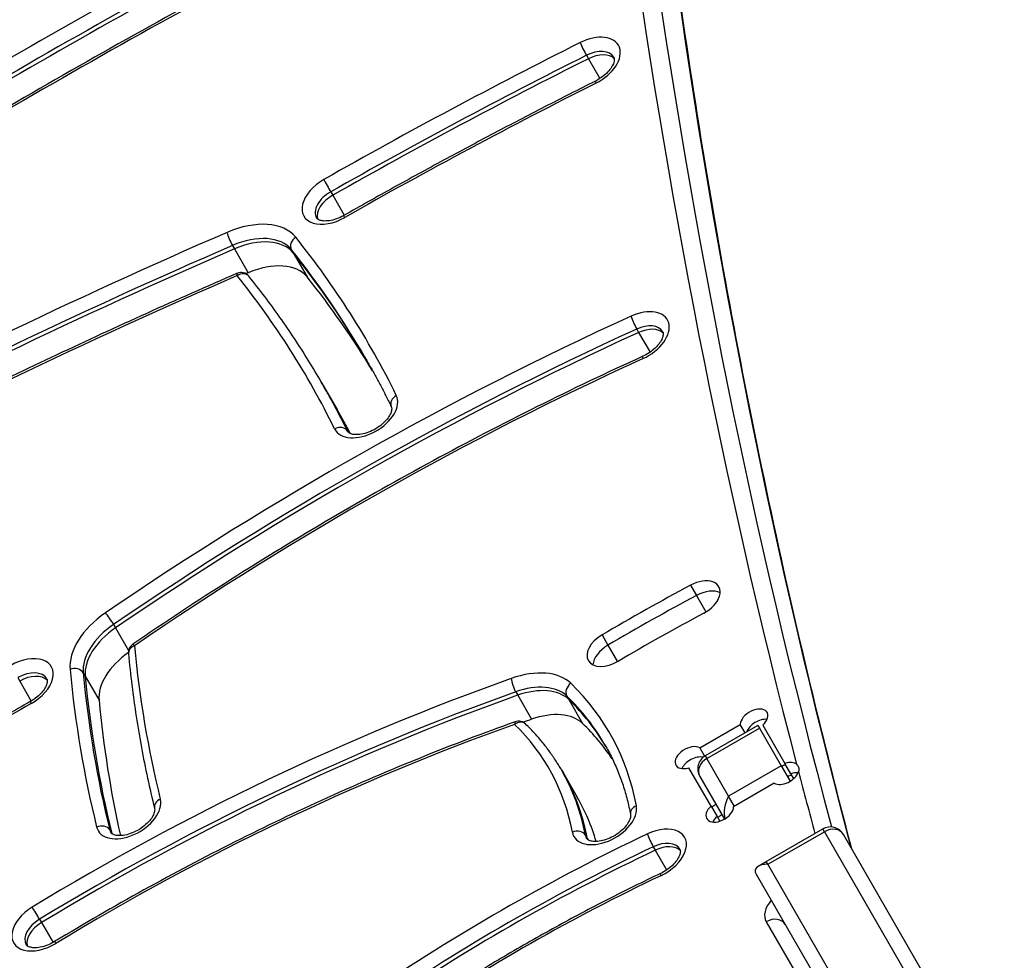
# Model space of a CAD drawing. Units: millimetres. Extents: x -2528 to 3237, y -2581 to 2149.
# Drawn here: x -719 to -523, y -408 to -220 of the extents above; entities that cross this region are included whole.
import ezdxf

# ---------------------------------------------------------------- set-up
doc = ezdxf.new("R2010")
doc.units = ezdxf.units.MM
doc.header["$LTSCALE"] = 100
doc.layers.add('SW_Toestellen', color=2, linetype='Continuous')

msp = doc.modelspace()

# ---------------------------------------------------------------- linework, layer by layer
at = {"layer": 'SW_Toestellen'}
for p, q in [((-606.36, -227.35), (-605.97, -228.04)), ((-605.97, -228.04), (-603.68, -232)), ((-657.31, -254.57), (-656.92, -255.26)), ((-656.92, -255.26), (-654.62, -259.24)), ((-676.91, -265.26), (-676.51, -265.94)), ((-676.51, -265.94), (-673.76, -270.72)), ((-665.17, -266.07), (-664.78, -266.75)), ((-664.78, -266.75), (-662.02, -271.53)), ((-596.34, -281.92), (-595.95, -282.6)), ((-595.95, -282.6), (-593.68, -286.53)), ((-659.19, -292.48), (-658.8, -293.17)), ((-658.8, -293.17), (-656.04, -297.94)), ((-653.99, -302.23), (-653.89, -302.4)), ((-585.61, -332.96), (-584.43, -335.01)), ((-584.43, -335.01), (-582.54, -338.29)), ((-700.59, -340.78), (-700.2, -341.46)), ((-700.2, -341.46), (-697.6, -345.97)), ((-603.25, -342.87), (-602.07, -344.92)), ((-602.07, -344.92), (-600.17, -348.2)), ((-706.65, -350.43), (-706.25, -351.11)), ((-706.25, -351.11), (-703.49, -355.89)), ((-719.69, -351.38), (-719.3, -352.06)), ((-719.3, -352.06), (-717, -356.05)), ((-620.46, -354.22), (-620.06, -354.9)), ((-620.06, -354.9), (-617.31, -359.68)), ((-610.28, -355.04), (-609.88, -355.73)), ((-609.88, -355.73), (-607.13, -360.5)), ((-583.79, -365.38), (-575.7, -360.71)), ((-572.2, -360.91), (-582.68, -366.96)), ((-574.74, -362.38), (-575.7, -360.71)), ((-572.2, -360.91), (-571.89, -361.46)), ((-571.21, -360.84), (-566.79, -368.49)), ((-582.36, -367.51), (-571.89, -361.46)), ((-571.89, -361.46), (-567.58, -368.93)), ((-583.79, -365.38), (-582.83, -367.05)), ((-582.68, -366.96), (-582.36, -367.51)), ((-582.68, -366.96), (-582.36, -367.51)), ((-578.06, -374.98), (-582.36, -367.51)), ((-578.06, -374.98), (-582.36, -367.51)), ((-565.61, -370.53), (-566.79, -368.49)), ((-611.33, -369.77), (-610.93, -370.45)), ((-610.93, -370.45), (-608.18, -375.23)), ((-581.51, -376.99), (-585.93, -369.34)), ((-567.58, -368.93), (-578.06, -374.98)), ((-567.58, -368.93), (-565.78, -372.04)), ((-565.05, -371.5), (-565.61, -370.53)), ((-583.78, -371.06), (-578.85, -379.59)), ((-568.93, -372.44), (-577.02, -377.11)), ((-576.87, -377.03), (-578.06, -374.98)), ((-576.87, -377.03), (-578.06, -374.98)), ((-581.51, -376.99), (-580.33, -379.03)), ((-580.33, -379.03), (-579.77, -380)), ((-701.36, -381.74), (-700.97, -382.42)), ((-700.97, -382.42), (-700.93, -382.49)), ((-570.52, -388.03), (-559.26, -381.53)), ((-570.2, -388.58), (-558.94, -382.08)), ((-558.94, -382.08), (-559.26, -381.53)), ((-558.94, -382.08), (-559.26, -381.53)), ((-558.94, -382.08), (-526.86, -437.64)), ((-558.94, -382.08), (-526.86, -437.64)), ((-606.55, -382.8), (-606.15, -383.48)), ((-606.15, -383.48), (-606.02, -383.71)), ((-523.08, -438.19), (-555.16, -382.63)), ((-593.04, -385.09), (-592.65, -385.77)), ((-592.65, -385.77), (-590.37, -389.71)), ((-572.12, -388.96), (-570.52, -388.03)), ((-570.2, -388.58), (-570.52, -388.03)), ((-570.2, -388.58), (-570.52, -388.03)), ((-538.12, -444.14), (-570.2, -388.58)), ((-538.12, -444.14), (-570.2, -388.58)), ((-572.54, -390.53), (-539.54, -447.69)), ((-715.36, -399.52), (-714.96, -400.2)), ((-714.96, -400.2), (-712.66, -404.19)), ((-570.52, -400.02), (-540.26, -452.43))]:
    msp.add_line(p, q, dxfattribs=at)
for centre, radius, start, end in [((-675.17, -272.65), 2, 38.7078, 113.4785), ((-695.64, -346.39), 2, 124.3846, 185.4236), ((-619.88, -362.06), 2, 45.8984, 109.6379), ((-581.18, -369.56), 3, 120, 210), ((-557.76, -384.13), 3, 30, 120)]:
    msp.add_arc(centre, radius, start, end, dxfattribs=at)
for centre, major_axis, ratio, start_param, end_param in [((2606.94, 1045.38), (-3033.69, -1751.5), 0.615661, 5.956329, 6.114951), ((2608.12, 1043.33), (-3031.09, -1750), 0.615661, 5.956329, 6.120421), ((2608.12, 1043.33), (-3031.09, -1750), 0.615661, 5.956329, 6.120421), ((2613.24, 1034.46), (-3031.09, -1750), 0.615661, 5.956329, 6.11818), ((2613.24, 1034.46), (-3031.09, -1750), 0.615661, 5.956329, 6.11818), ((-455.46, -681.45), (-739.36, -426.87), 0.615661, 4.577155, 4.74813), ((-454.67, -682.81), (737.63, 425.87), 0.615661, 1.435563, 1.606537), ((-454.27, -683.49), (737.63, 425.87), 0.615661, 1.435563, 1.606537), ((-454.27, -683.49), (737.63, 425.87), 0.615661, 1.435563, 1.606537), ((-455.46, -681.45), (727.23, 419.87), 0.615661, 1.435563, 1.606537), ((-606.03, -228.88), (6.06, 3.5), 0.615661, 4.618065, 7.759657), ((-448.18, -634.48), (-613.89, -354.43), 0.615661, 4.618065, 4.699878), ((-606.81, -226.2), (-0.9, 1.79), 0.074218, 0.665388, 2.236184), ((-447.39, -635.85), (612.15, 353.43), 0.615661, 1.476472, 1.558286), ((-605.24, -230.24), (4.33, 2.5), 0.615661, 0, 1.476472), ((-604.85, -230.93), (4.33, 2.5), 0.615661, 0.160076, 1.476472), ((-604.85, -230.93), (4.33, 2.5), 0.615661, 0.160076, 1.476472), ((-447, -636.53), (612.15, 353.43), 0.615661, 1.476472, 1.558286), ((-447, -636.53), (612.15, 353.43), 0.615661, 1.476472, 1.558286), ((-448.18, -634.48), (601.76, 347.43), 0.615661, 1.476472, 1.558286), ((-603.66, -234.29), (-0.9, 1.79), 0.074218, 0, 0.665388), ((-656.61, -255.91), (-6.06, -3.5), 0.615661, 4.699878, 7.841471), ((-657.91, -253.5), (0.99, -1.74), 0.009858, 3.804856, 5.375652), ((-655.83, -257.27), (-4.33, -2.5), 0.615661, 4.699878, 6.283185), ((-655.43, -257.95), (-4.33, -2.5), 0.615661, 4.699878, 6.12311), ((-655.43, -257.95), (-4.33, -2.5), 0.615661, 4.699878, 6.12311), ((-675.96, -271.28), (12.12, 7), 0.615661, 0.094017, 1.387207), ((-653.75, -261.05), (-0.99, 1.74), 0.009858, 0, 0.663263), ((-556.98, -777.88), (-724.93, -418.54), 0.615661, 4.528799, 4.649458), ((-677.2, -264.03), (-0.8, 1.83), 0.143859, 0.671464, 2.24226), ((-675.17, -272.65), (10.39, 6), 0.615661, 0.094017, 1.387207), ((-674.78, -273.33), (10.39, 6), 0.615661, 0.094017, 1.387207), ((-674.78, -273.33), (10.39, 6), 0.615661, 0.094017, 1.387207), ((-663.51, -264.98), (-1.56, -1.25), 0.784531, 4.592803, 6.1636), ((-1038.89, -509.88), (389.3, 224.76), 0.615661, 6.242182, 6.377202), ((-556.19, -779.25), (723.2, 417.54), 0.615661, 1.387207, 1.507866), ((-555.8, -779.93), (723.2, 417.54), 0.615661, 1.387207, 1.507866), ((-555.8, -779.93), (723.2, 417.54), 0.615661, 1.387207, 1.507866), ((-1038.1, -511.25), (387.57, 223.76), 0.615661, 0, 0.094017), ((-1037.71, -511.93), (387.57, 223.76), 0.615661, 0.001433, 0.094017), ((-1037.71, -511.93), (387.57, 223.76), 0.615661, 0.001433, 0.094017), ((-672.02, -278.1), (10.39, 6), 0.615661, 0.094017, 1.387207), ((-675.17, -272.65), (1.56, 1.25), 0.784531, 0, 1.451211), ((-553.04, -784.71), (723.2, 417.54), 0.615661, 1.387207, 1.387774), ((-556.98, -777.88), (712.81, 411.54), 0.615661, 1.387207, 1.507866), ((-675.17, -272.65), (-0.8, 1.83), 0.143859, 0, 0.671464), ((-1038.89, -509.88), (377.18, 217.76), 0.615661, 6.242182, 6.377202), ((-1034.95, -516.71), (387.57, 223.76), 0.615661, 0.011461, 0.094017), ((-596.28, -283.58), (6.06, 3.5), 0.615661, 4.557274, 7.698866), ((-523.8, -540.58), (-374.54, -216.24), 0.615661, 4.557274, 4.836292), ((-596.68, -280.71), (-0.83, 1.82), 0.121743, 0.669094, 2.23989), ((-523.02, -541.95), (372.81, 215.24), 0.615661, 1.415681, 1.6947), ((-595.49, -284.94), (4.33, 2.5), 0.615661, 0, 1.415681), ((-595.1, -285.62), (4.33, 2.5), 0.615661, 0.160076, 1.415681), ((-595.1, -285.62), (4.33, 2.5), 0.615661, 0.160076, 1.415681), ((-522.62, -542.63), (372.81, 215.24), 0.615661, 1.415681, 1.6947), ((-522.62, -542.63), (372.81, 215.24), 0.615661, 1.415681, 1.6947), ((-523.8, -540.58), (362.42, 209.24), 0.615661, 1.415681, 1.6947), ((-594.3, -289.17), (-0.83, 1.82), 0.121743, 0, 0.669094), ((-1038.1, -511.25), (378.91, 218.76), 0.615661, 6.242182, 6.283185), ((-1037.71, -511.93), (378.91, 218.76), 0.615661, 6.24385, 6.283185), ((-1037.71, -511.93), (378.91, 218.76), 0.615661, 6.24385, 6.283185), ((-650.39, -298.48), (-6.06, -3.5), 0.615661, 6.242182, 9.383774), ((-643.45, -296.5), (-1.79, -0.88), 0.787348, 4.764808, 6.283185), ((-1034.95, -516.71), (378.91, 218.76), 0.615661, 6.262705, 6.283185), ((-655.74, -303.19), (1.79, 0.88), 0.787348, 0.052419, 1.623216), ((-649.6, -299.84), (-4.33, -2.5), 0.615661, 6.242182, 6.283185), ((-504.24, -506.07), (268.47, 155), 0.615661, 1.518903, 1.584182), ((-584.3, -335.76), (4.33, 2.5), 0.615661, 4.660495, 7.802088), ((-503.06, -508.11), (268.47, 155), 0.615661, 1.518903, 1.584182), ((-503.06, -508.11), (268.47, 155), 0.615661, 1.518903, 1.584182), ((-583.12, -337.8), (4.33, 2.5), 0.615661, 0.394106, 1.518903), ((-583.12, -337.8), (4.33, 2.5), 0.615661, 0.394106, 1.518903), ((-696.43, -345.02), (-12.12, -7), 0.615661, 4.836292, 6.008725), ((-701.42, -339.85), (-1.13, 1.65), 0.097388, 4.045427, 5.616223), ((-504.24, -506.07), (-259.81, -150), 0.615661, 4.660495, 4.725775), ((-695.64, -346.39), (-10.39, -6), 0.615661, 4.836292, 6.008725), ((-695.25, -347.07), (-10.39, -6), 0.615661, 4.836292, 6.008725), ((-695.25, -347.07), (-10.39, -6), 0.615661, 4.836292, 6.008725), ((-601.65, -345.5), (-4.33, -2.5), 0.615661, 4.725775, 7.867367), ((-695.64, -346.39), (-1.99, -0.19), 0.758517, 5.046298, 6.283185), ((-695.64, -346.39), (-1.13, 1.65), 0.097388, 5.616223, 6.283185), ((-244.33, -178.99), (-426.95, -246.5), 0.615661, 6.008725, 6.106946), ((-600.47, -347.55), (4.33, 2.5), 0.615661, 1.584182, 2.747487), ((-600.47, -347.55), (4.33, 2.5), 0.615661, 1.584182, 2.747487), ((-692.49, -351.85), (-10.39, -6), 0.615661, 4.856898, 6.008725), ((-719.03, -352.73), (6.06, 3.5), 0.615661, 4.692787, 7.83438), ((-718.24, -354.1), (4.33, 2.5), 0.615661, 0, 1.551195), ((-717.85, -354.78), (4.33, 2.5), 0.615661, 0.160076, 1.551195), ((-717.85, -354.78), (4.33, 2.5), 0.615661, 0.160076, 1.551195), ((-708.48, -351.1), (1.99, 0.19), 0.758517, 0.333909, 1.904706), ((-244.33, -178.99), (-439.07, -253.5), 0.615661, 6.008725, 6.106946), ((-243.54, -180.36), (-437.34, -252.5), 0.615661, 6.008725, 6.106946), ((-243.14, -181.04), (-437.34, -252.5), 0.615661, 6.008725, 6.106946), ((-243.14, -181.04), (-437.34, -252.5), 0.615661, 6.008725, 6.106946), ((-620.66, -360.69), (12.12, 7), 0.615661, 0.173592, 1.282096), ((-605.36, -566.76), (-285.22, -164.67), 0.615661, 4.423689, 4.747955), ((-620.56, -352.91), (0.67, -1.88), 0.224352, 3.825422, 5.396219), ((-619.88, -362.06), (10.39, 6), 0.615661, 0.173592, 1.282096), ((-608.68, -353.87), (-1.39, -1.44), 0.776167, 4.494815, 6.065611), ((-703.05, -420.91), (101.32, 58.5), 0.615661, 6.07009, 6.456777), ((-604.57, -568.12), (283.48, 163.67), 0.615661, 1.282096, 1.606363), ((-604.18, -568.8), (283.48, 163.67), 0.615661, 1.282096, 1.606363), ((-604.18, -568.8), (283.48, 163.67), 0.615661, 1.282096, 1.606363), ((-619.48, -362.74), (10.39, 6), 0.615661, 0.173592, 1.282096), ((-619.48, -362.74), (10.39, 6), 0.615661, 0.173592, 1.282096), ((-702.26, -422.27), (99.59, 57.5), 0.615661, 0, 0.173592), ((-660.87, -461.31), (167.14, 96.5), 0.615661, 1.551195, 1.651471), ((-716.2, -357.9), (-0.98, 1.74), 0.015445, 0, 0.663318), ((-240.39, -185.82), (-437.34, -252.5), 0.615661, 6.008725, 6.09298), ((-701.87, -422.95), (99.59, 57.5), 0.615661, 0.005605, 0.173592), ((-701.87, -422.95), (99.59, 57.5), 0.615661, 0.005605, 0.173592), ((-616.72, -367.52), (10.39, 6), 0.615661, 0.173592, 1.282096), ((-572.94, -359.83), (-2.6, -1.5), 0.615661, 1.910633, 5.943348), ((-605.36, -566.76), (273.09, 157.67), 0.615661, 1.282096, 1.606363), ((-619.88, -362.06), (-0.67, 1.88), 0.224352, 0, 0.68383), ((-619.88, -362.06), (1.39, 1.44), 0.776167, 0, 1.353222), ((-703.05, -420.91), (89.2, 51.5), 0.615661, 6.07009, 6.456777), ((-601.42, -573.58), (283.48, 163.67), 0.615661, 1.282096, 1.287643), ((-699.11, -427.73), (99.59, 57.5), 0.615661, 0.044856, 0.173592), ((-571.76, -361.88), (2.6, 1.5), 0.615661, 0.69446, 2.532098), ((-571.76, -361.88), (2.6, 1.5), 0.615661, 0.69446, 2.532098), ((-585.93, -367.33), (-2.6, -1.5), 0.615661, 3.48143, 7.514145), ((-584.75, -369.38), (2.6, 1.5), 0.615661, 0.582603, 2.447132), ((-584.75, -369.38), (2.6, 1.5), 0.615661, 0.582603, 2.447132), ((-581.18, -369.56), (-2.6, -1.5), 0.788011, 4.712389, 6.283185), ((-566.64, -370.75), (2.6, 1.5), 0.615661, 1.230959, 1.537457), ((-566.64, -370.75), (2.6, 1.5), 0.615661, 1.230959, 1.537457), ((-566.79, -370.49), (2.6, 1.5), 0.615661, 0.236217, 1.230959), ((-702.26, -422.27), (90.93, 52.5), 0.615661, 6.07009, 6.283185), ((-701.87, -422.95), (90.93, 52.5), 0.615661, 6.07009, 6.283185), ((-701.87, -422.95), (90.93, 52.5), 0.615661, 6.07009, 6.283185), ((-566.79, -370.49), (-2.6, -1.5), 0.615661, 0.339837, 2.56958), ((-565.46, -372.8), (-2.6, -1.5), 0.615661, 4.372552, 4.679049), ((-565.61, -372.54), (2.6, 1.5), 0.615661, 0.69446, 1.230959), ((-565.61, -372.54), (2.6, 1.5), 0.615661, 0.69446, 1.230959), ((2606.94, 1045.38), (-3033.69, -1751.5), 0.615661, 6.115624, 6.121417), ((-697.62, -378.38), (-6.06, -3.5), 0.615661, 6.106946, 9.248538), ((-690.48, -376.95), (-1.94, -0.48), 0.775804, 4.933142, 6.283185), ((-699.11, -427.73), (90.93, 52.5), 0.615661, 6.135613, 6.283185), ((-579.63, -378.25), (2.6, 1.5), 0.615661, 1.570796, 1.910633), ((-579.63, -378.25), (2.6, 1.5), 0.615661, 1.570796, 1.910633), ((-576.87, -377.02), (-0.99, -3.68), 0.487733, 4.258603, 5.589901), ((-602.78, -379.55), (-6.06, -3.5), 0.615661, 6.07009, 9.211682), ((-595.61, -378.29), (-1.97, -0.37), 0.770187, 4.976744, 6.283185), ((-579.78, -377.99), (2.6, 1.5), 0.615661, 1.910633, 5.943348), ((-578.6, -380.04), (2.6, 1.5), 0.615661, 1.910633, 2.447132), ((-578.6, -380.04), (2.6, 1.5), 0.615661, 1.910633, 2.447132), ((-578.45, -380.3), (-2.6, -1.5), 0.615661, 4.712389, 5.052226), ((-703.18, -382.53), (1.94, 0.48), 0.775804, 0.220753, 1.791549), ((-696.83, -379.74), (-4.33, -2.5), 0.615661, 6.106946, 6.283185), ((-696.44, -380.42), (-4.33, -2.5), 0.615661, 6.106946, 6.12311), ((-696.44, -380.42), (-4.33, -2.5), 0.615661, 6.106946, 6.12311), ((-544.7, -535.1), (-222.57, -128.5), 0.615661, 4.582057, 4.822947), ((-608.37, -383.55), (1.97, 0.37), 0.770187, 0.264355, 1.835151), ((-592.86, -386.69), (6.06, 3.5), 0.615661, 4.582057, 7.72365), ((-593.42, -383.9), (-0.86, 1.81), 0.102412, 0.667362, 2.238158), ((-557.76, -384.13), (2.6, 1.5), 0.788011, 0, 1.570796), ((-601.99, -380.92), (-4.33, -2.5), 0.615661, 6.07009, 6.283185), ((-601.6, -381.6), (-4.33, -2.5), 0.615661, 6.07009, 6.12311), ((-601.6, -381.6), (-4.33, -2.5), 0.615661, 6.07009, 6.12311), ((-592.08, -388.06), (4.33, 2.5), 0.615661, 0, 1.440464), ((-543.91, -536.46), (220.84, 127.5), 0.615661, 1.440464, 1.681354), ((-543.51, -537.15), (220.84, 127.5), 0.615661, 1.440464, 1.681354), ((-543.51, -537.15), (220.84, 127.5), 0.615661, 1.440464, 1.681354), ((-591.68, -388.74), (4.33, 2.5), 0.615661, 0.160076, 1.440464), ((-591.68, -388.74), (4.33, 2.5), 0.615661, 0.160076, 1.440464), ((-590.73, -392.21), (-0.86, 1.81), 0.102412, 0, 0.667362), ((-569.02, -390.63), (-3.68, 0.99), 0.487733, 5.166175, 6.736971), ((-544.7, -535.1), (210.44, 121.5), 0.615661, 1.440464, 1.681354), ((-565.33, -397.02), (-5.2, -3), 0.615661, 5.235988, 6.283185), ((-714.45, -400.73), (-6.06, -3.5), 0.615661, 4.747955, 7.889548), ((-716.03, -398.49), (-1.04, 1.71), 0.028021, 4.048857, 5.619653), ((-713.66, -402.1), (-4.33, -2.5), 0.615661, 4.747955, 6.283185), ((-713.27, -402.78), (-4.33, -2.5), 0.615661, 4.747955, 6.12311), ((-713.27, -402.78), (-4.33, -2.5), 0.615661, 4.747955, 6.12311), ((-569.34, -402.07), (2.6, 1.5), 0.788011, 0, 1.570796), ((-711.29, -405.7), (-1.04, 1.71), 0.028021, 5.619653, 6.283185)]:
    msp.add_ellipse(centre, major_axis=major_axis, ratio=ratio, start_param=start_param, end_param=end_param, dxfattribs=at)
for points, knots in [([(-603.05, -24.59), (-602.51, -50.93), (-601.36, -77.07), (-597.83, -128.92), (-595.44, -154.62), (-589.44, -205.56), (-585.82, -230.8), (-577.36, -280.77), (-572.51, -305.51), (-562.9, -348.63), (-558.39, -367.13), (-553.53, -385.46)], [2.814736, 2.814736, 2.814736, 2.814736, 2.8487019, 2.8487019, 2.8826679, 2.8826679, 2.9166338, 2.9166338, 2.9505997, 2.9505997, 2.9764767, 2.9764767, 2.9764767, 2.9764767]), ([(-613.61, -180.75), (-622.23, -184.81), (-630.83, -188.97), (-647.94, -197.48), (-656.46, -201.82), (-673.42, -210.71), (-681.86, -215.24), (-698.65, -224.49), (-706.99, -229.2), (-723.59, -238.8), (-731.83, -243.69), (-740.02, -248.66)], [1.4355626, 1.4355626, 1.4355626, 1.4355626, 1.4697575, 1.4697575, 1.5039524, 1.5039524, 1.5381473, 1.5381473, 1.5723422, 1.5723422, 1.6065372, 1.6065372, 1.6065372, 1.6065372]), ([(-600.91, -227.74), (-600.85, -227.85), (-600.81, -227.97), (-600.8, -228.39), (-600.85, -228.68), (-601.1, -229.32), (-601.27, -229.64), (-601.74, -230.3), (-602.04, -230.65), (-602.74, -231.32), (-603.15, -231.65), (-603.9, -232.14), (-604.23, -232.33), (-604.56, -232.5)], [6.283185, 6.283185, 6.283185, 6.283185, 6.616209, 6.616209, 6.943411, 6.943411, 7.208236, 7.208236, 7.476545, 7.476545, 7.752928, 7.752928, 7.948306, 7.948306, 7.948306, 7.948306]), ([(-604.56, -232.5), (-607.95, -234.2), (-611.32, -235.92), (-618.06, -239.39), (-621.42, -241.14), (-628.13, -244.68), (-631.48, -246.47), (-638.15, -250.08), (-641.48, -251.9), (-648.12, -255.58), (-651.43, -257.43), (-654.73, -259.31)], [1.47647192, 1.47647192, 1.47647192, 1.47647192, 1.49283469, 1.49283469, 1.50919746, 1.50919746, 1.52556024, 1.52556024, 1.54192301, 1.54192301, 1.55828578, 1.55828578, 1.55828578, 1.55828578]), ([(-654.73, -259.31), (-655.2, -259.57), (-655.7, -259.8), (-656.67, -260.14), (-657.15, -260.26), (-658.02, -260.39), (-658.42, -260.4), (-659.09, -260.35), (-659.36, -260.28), (-659.79, -260.12), (-659.93, -260.02), (-660.08, -259.88), (-660.12, -259.83), (-660.16, -259.77)], [1.583307, 1.583307, 1.583307, 1.583307, 1.864677, 1.864677, 2.142985, 2.142985, 2.413613, 2.413613, 2.677858, 2.677858, 2.960739, 2.960739, 3.141593, 3.141593, 3.141593, 3.141593]), ([(-675.97, -270.81), (-681.99, -273.43), (-688, -276.09), (-699.98, -281.51), (-705.96, -284.27), (-717.9, -289.89), (-723.85, -292.75), (-735.71, -298.55), (-741.63, -301.5), (-753.43, -307.49), (-759.31, -310.53), (-765.16, -313.62)], [1.3872067, 1.3872067, 1.3872067, 1.3872067, 1.4113384, 1.4113384, 1.4354702, 1.4354702, 1.459602, 1.459602, 1.4837338, 1.4837338, 1.5078656, 1.5078656, 1.5078656, 1.5078656]), ([(-659.19, -292.48), (-660.04, -291.01), (-660.91, -289.55), (-662.7, -286.66), (-663.62, -285.22), (-665.5, -282.38), (-666.46, -280.98), (-668.43, -278.19), (-669.44, -276.81), (-671.49, -274.08), (-672.54, -272.73), (-673.61, -271.39)], [0, 0, 0, 0, 0.01880337, 0.01880337, 0.03760675, 0.03760675, 0.05641012, 0.05641012, 0.0752135, 0.0752135, 0.09401687, 0.09401687, 0.09401687, 0.09401687]), ([(-591.16, -282.44), (-591.1, -282.55), (-591.06, -282.68), (-591.06, -283.11), (-591.11, -283.4), (-591.37, -284.04), (-591.54, -284.36), (-592.01, -285.02), (-592.31, -285.37), (-593.02, -286.04), (-593.43, -286.36), (-594.27, -286.92), (-594.7, -287.15), (-595.13, -287.35)], [0, 0, 0, 0, 0.345182, 0.345182, 0.6662, 0.6662, 0.930903, 0.930903, 1.199392, 1.199392, 1.475927, 1.475927, 1.725912, 1.725912, 1.725912, 1.725912]), ([(-595.13, -287.35), (-602.18, -290.56), (-609.2, -293.91), (-623.13, -300.85), (-630.05, -304.45), (-643.77, -311.89), (-650.57, -315.73), (-664.03, -323.64), (-670.69, -327.71), (-683.85, -336.06), (-690.36, -340.35), (-696.77, -344.74)], [1.4156809, 1.4156809, 1.4156809, 1.4156809, 1.4714846, 1.4714846, 1.5272884, 1.5272884, 1.5830921, 1.5830921, 1.6388959, 1.6388959, 1.6946996, 1.6946996, 1.6946996, 1.6946996]), ([(-650.53, -287.48), (-650.16, -288.13), (-649.79, -288.78), (-649.06, -290.09), (-648.7, -290.74), (-647.98, -292.06), (-647.63, -292.72), (-646.93, -294.04), (-646.59, -294.7), (-645.91, -296.04), (-645.58, -296.71), (-645.25, -297.38)], [6.28318531, 6.28318531, 6.28318531, 6.28318531, 6.29138602, 6.29138602, 6.29958674, 6.29958674, 6.30778746, 6.30778746, 6.31598818, 6.31598818, 6.32418889, 6.32418889, 6.32418889, 6.32418889]), ([(-645.25, -297.38), (-645.2, -297.48), (-645.16, -297.61), (-645.17, -298.02), (-645.22, -298.31), (-645.48, -298.95), (-645.65, -299.27), (-646.13, -299.93), (-646.43, -300.28), (-647.14, -300.95), (-647.55, -301.27), (-648.44, -301.86), (-648.93, -302.12), (-649.9, -302.54), (-650.39, -302.7), (-651.31, -302.9), (-651.75, -302.95), (-652.5, -302.96), (-652.83, -302.92), (-653.35, -302.79), (-653.54, -302.7), (-653.81, -302.51), (-653.88, -302.43), (-653.93, -302.34)], [0.041004, 0.041004, 0.041004, 0.041004, 0.351062, 0.351062, 0.669285, 0.669285, 0.933932, 0.933932, 1.202514, 1.202514, 1.479127, 1.479127, 1.7602, 1.7602, 2.040289, 2.040289, 2.314116, 2.314116, 2.579755, 2.579755, 2.849438, 2.849438, 3.141593, 3.141593, 3.141593, 3.141593]), ([(-697.63, -346.58), (-697.43, -348.69), (-697.2, -350.79), (-696.68, -354.98), (-696.39, -357.06), (-695.76, -361.2), (-695.41, -363.25), (-694.66, -367.35), (-694.25, -369.38), (-693.38, -373.42), (-692.92, -375.43), (-692.43, -377.43)], [2.86713273, 2.86713273, 2.86713273, 2.86713273, 2.88677682, 2.88677682, 2.9064209, 2.9064209, 2.92606499, 2.92606499, 2.94570908, 2.94570908, 2.96535317, 2.96535317, 2.96535317, 2.96535317]), ([(-713.91, -351.6), (-713.85, -351.69), (-713.81, -351.81), (-713.8, -352.2), (-713.84, -352.47), (-714.06, -353.09), (-714.22, -353.4), (-714.67, -354.06), (-714.96, -354.41), (-715.64, -355.08), (-716.04, -355.41), (-716.7, -355.87), (-716.94, -356.02), (-717.18, -356.15)], [6.283185, 6.283185, 6.283185, 6.283185, 6.601265, 6.601265, 6.919344, 6.919344, 7.184831, 7.184831, 7.452437, 7.452437, 7.728189, 7.728189, 7.873583, 7.873583, 7.873583, 7.873583]), ([(-717.18, -356.15), (-718.31, -356.79), (-719.44, -357.43), (-721.69, -358.73), (-722.81, -359.39), (-725.04, -360.71), (-726.16, -361.38), (-728.37, -362.74), (-729.47, -363.42), (-731.67, -364.8), (-732.76, -365.5), (-733.85, -366.2)], [1.5511947, 1.5511947, 1.5511947, 1.5511947, 1.57125, 1.57125, 1.5913053, 1.5913053, 1.6113606, 1.6113606, 1.6314159, 1.6314159, 1.6514713, 1.6514713, 1.6514713, 1.6514713]), ([(-620.55, -360.18), (-626.83, -362.42), (-633.1, -364.8), (-645.6, -369.86), (-651.82, -372.52), (-664.19, -378.13), (-670.34, -381.06), (-682.54, -387.19), (-688.59, -390.38), (-700.56, -397.01), (-706.48, -400.44), (-712.33, -403.99)], [1.2820963, 1.2820963, 1.2820963, 1.2820963, 1.3469496, 1.3469496, 1.4118029, 1.4118029, 1.4766562, 1.4766562, 1.5415095, 1.5415095, 1.6063628, 1.6063628, 1.6063628, 1.6063628]), ([(-611.33, -369.77), (-611.71, -369.1), (-612.12, -368.44), (-612.96, -367.15), (-613.41, -366.52), (-614.33, -365.27), (-614.8, -364.66), (-615.79, -363.47), (-616.31, -362.88), (-617.37, -361.73), (-617.92, -361.17), (-618.48, -360.62)], [0, 0, 0, 0, 0.0347184, 0.0347184, 0.0694368, 0.0694368, 0.1041553, 0.1041553, 0.1388737, 0.1388737, 0.1735921, 0.1735921, 0.1735921, 0.1735921]), ([(-602.67, -364.77), (-602.18, -365.62), (-601.72, -366.48), (-600.86, -368.24), (-600.46, -369.13), (-599.72, -370.96), (-599.38, -371.88), (-598.76, -373.77), (-598.48, -374.73), (-597.98, -376.67), (-597.76, -377.66), (-597.58, -378.66)], [6.2831853, 6.2831853, 6.2831853, 6.2831853, 6.3258044, 6.3258044, 6.3684235, 6.3684235, 6.4110426, 6.4110426, 6.4536617, 6.4536617, 6.4962808, 6.4962808, 6.4962808, 6.4962808]), ([(-564.48, -368.66), (-564.43, -368.7), (-564.38, -368.74), (-564.19, -368.95), (-564.09, -369.15), (-564.01, -369.6), (-564.03, -369.84), (-564.1, -370.1)], [2.4522392, 2.4522392, 2.4522392, 2.4522392, 2.4813226, 2.4813226, 2.5874295, 2.5874295, 2.6952951, 2.6952951, 2.6952951, 2.6952951]), ([(-692.43, -377.43), (-692.4, -377.54), (-692.39, -377.68), (-692.43, -378.09), (-692.51, -378.38), (-692.79, -379.01), (-692.99, -379.34), (-693.51, -380.01), (-693.83, -380.35), (-694.58, -381.02), (-695, -381.33), (-695.92, -381.9), (-696.41, -382.14), (-697.38, -382.52), (-697.87, -382.66), (-698.77, -382.84), (-699.19, -382.87), (-699.91, -382.85), (-700.21, -382.79), (-700.68, -382.64), (-700.85, -382.55), (-701.06, -382.39), (-701.12, -382.32), (-701.16, -382.24)], [0.176239, 0.176239, 0.176239, 0.176239, 0.422348, 0.422348, 0.714881, 0.714881, 0.979115, 0.979115, 1.249121, 1.249121, 1.526835, 1.526835, 1.808141, 1.808141, 2.087503, 2.087503, 2.359889, 2.359889, 2.624645, 2.624645, 2.899, 2.899, 3.141593, 3.141593, 3.141593, 3.141593]), ([(-597.58, -378.66), (-597.56, -378.76), (-597.55, -378.89), (-597.59, -379.28), (-597.67, -379.58), (-597.97, -380.2), (-598.16, -380.53), (-598.69, -381.21), (-599.01, -381.55), (-599.76, -382.21), (-600.19, -382.53), (-601.11, -383.09), (-601.6, -383.33), (-602.57, -383.71), (-603.05, -383.85), (-603.95, -384.01), (-604.37, -384.04), (-605.08, -384.02), (-605.38, -383.96), (-605.86, -383.81), (-606.02, -383.72), (-606.22, -383.56), (-606.28, -383.49), (-606.32, -383.42)], [0.213095, 0.213095, 0.213095, 0.213095, 0.429393, 0.429393, 0.720058, 0.720058, 0.98429, 0.98429, 1.254461, 1.254461, 1.532293, 1.532293, 1.813615, 1.813615, 2.092885, 2.092885, 2.365101, 2.365101, 2.62978, 2.62978, 2.904802, 2.904802, 3.141593, 3.141593, 3.141593, 3.141593]), ([(-587.75, -385.56), (-587.69, -385.66), (-587.64, -385.79), (-587.64, -386.21), (-587.69, -386.51), (-587.94, -387.14), (-588.12, -387.46), (-588.59, -388.13), (-588.89, -388.47), (-589.59, -389.14), (-590, -389.47), (-590.81, -390), (-591.19, -390.22), (-591.58, -390.4)], [6.283185, 6.283185, 6.283185, 6.283185, 6.623411, 6.623411, 6.946881, 6.946881, 7.211634, 7.211634, 7.480048, 7.480048, 7.756519, 7.756519, 7.984313, 7.984313, 7.984313, 7.984313]), ([(-591.58, -390.4), (-595.11, -392.08), (-598.62, -393.81), (-605.59, -397.37), (-609.05, -399.21), (-615.92, -402.99), (-619.33, -404.93), (-626.09, -408.91), (-629.44, -410.95), (-636.07, -415.12), (-639.35, -417.26), (-642.59, -419.44)], [1.4404645, 1.4404645, 1.4404645, 1.4404645, 1.4886425, 1.4886425, 1.5368204, 1.5368204, 1.5849984, 1.5849984, 1.6331764, 1.6331764, 1.6813543, 1.6813543, 1.6813543, 1.6813543]), ([(-712.33, -403.99), (-712.79, -404.27), (-713.28, -404.51), (-714.26, -404.89), (-714.74, -405.03), (-715.64, -405.2), (-716.06, -405.22), (-716.77, -405.2), (-717.06, -405.14), (-717.53, -404.99), (-717.7, -404.9), (-717.9, -404.74), (-717.95, -404.67), (-717.99, -404.6)], [1.53523, 1.53523, 1.53523, 1.53523, 1.81656, 1.81656, 2.095779, 2.095779, 2.367905, 2.367905, 2.632544, 2.632544, 2.907937, 2.907937, 3.141593, 3.141593, 3.141593, 3.141593])]:
    msp.add_open_spline(points, degree=3, knots=knots, dxfattribs=at)

doc.saveas('drawing.dxf')
